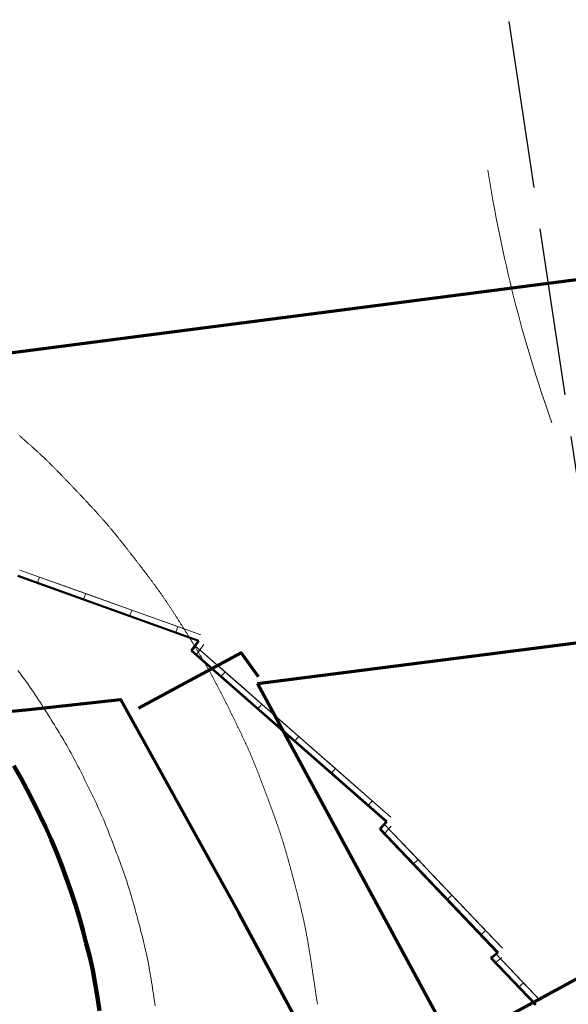
# Model space of a CAD drawing. Units: millimetres. Extents: x 400295 to 401206, y 4540466 to 4541445.
# Drawn here: x 400881 to 400921, y 4541252 to 4541322 of the extents above; entities that cross this region are included whole.
import ezdxf

# ---------------------------------------------------------------- set-up
doc = ezdxf.new("R2010")
doc.units = ezdxf.units.MM
doc.linetypes.add('ACAD_ISO02W100', pattern=[15, 12, -3])
doc.layers.add('2016_RK', color=31, linetype='Continuous')
for name, color, linetype, lineweight in [('A_BORDUR', 18, 'Continuous', 50), ('DUVAR', 8, 'Continuous', 0), ('KORUMA_HATTI', 251, 'Continuous', 0), ('PARSEL SON SINIR', 5, 'Continuous', 0)]:
    doc.layers.add(name, color=color, linetype=linetype, lineweight=lineweight)

msp = doc.modelspace()

# ---------------------------------------------------------------- linework, layer by layer
at = {"layer": '2016_RK', "linetype": 'ACAD_ISO02W100', "lineweight": 30}
msp.add_line((400911.976, 4541351.693), (400951.47, 4541087.595), dxfattribs=at)
at = {"layer": 'A_BORDUR', "lineweight": 0}
for points in [[(400881.394, 4541292.427, 0), (400881.433, 4541292.393, 0), (400881.472, 4541292.359, 0), (400881.511, 4541292.325, 0), (400881.55, 4541292.291, 0), (400881.589, 4541292.257, 0), (400881.627, 4541292.222, 0), (400881.666, 4541292.188, 0), (400881.705, 4541292.154, 0), (400881.744, 4541292.12, 0), (400881.783, 4541292.086, 0), (400881.821, 4541292.052, 0), (400881.86, 4541292.018, 0), (400881.899, 4541291.983, 0), (400881.938, 4541291.949, 0), (400881.977, 4541291.915, 0), (400882.015, 4541291.881, 0), (400882.054, 4541291.847, 0), (400882.093, 4541291.812, 0), (400882.131, 4541291.778, 0), (400882.17, 4541291.744, 0), (400882.209, 4541291.71, 0), (400882.247, 4541291.675, 0), (400882.286, 4541291.641, 0), (400882.324, 4541291.606, 0), (400882.363, 4541291.572, 0), (400882.401, 4541291.537, 0), (400882.439, 4541291.502, 0), (400882.477, 4541291.468, 0), (400882.516, 4541291.433, 0), (400882.554, 4541291.398, 0), (400882.592, 4541291.363, 0), (400882.63, 4541291.329, 0), (400882.668, 4541291.294, 0), (400882.706, 4541291.259, 0), (400882.745, 4541291.224, 0), (400882.783, 4541291.189, 0), (400882.821, 4541291.154, 0), (400882.859, 4541291.119, 0), (400882.897, 4541291.084, 0), (400882.935, 4541291.049, 0), (400882.973, 4541291.014, 0), (400883.011, 4541290.979, 0), (400883.048, 4541290.944, 0), (400883.086, 4541290.909, 0), (400883.124, 4541290.874, 0), (400883.162, 4541290.838, 0), (400883.199, 4541290.803, 0), (400883.237, 4541290.768, 0), (400883.274, 4541290.732, 0), (400883.312, 4541290.696, 0), (400883.349, 4541290.66, 0), (400883.386, 4541290.624, 0), (400883.423, 4541290.588, 0), (400883.46, 4541290.552, 0), (400883.496, 4541290.516, 0), (400883.533, 4541290.48, 0), (400883.57, 4541290.443, 0), (400883.607, 4541290.407, 0), (400883.643, 4541290.371, 0), (400883.68, 4541290.334, 0), (400883.717, 4541290.298, 0), (400883.753, 4541290.261, 0), (400883.79, 4541290.225, 0), (400883.826, 4541290.188, 0), (400883.863, 4541290.152, 0), (400883.899, 4541290.115, 0), (400883.936, 4541290.079, 0), (400883.972, 4541290.042, 0), (400884.009, 4541290.006, 0), (400884.045, 4541289.969, 0), (400884.082, 4541289.932, 0), (400884.118, 4541289.896, 0), (400884.154, 4541289.859, 0), (400884.191, 4541289.822, 0), (400884.227, 4541289.785, 0), (400884.263, 4541289.748, 0), (400884.299, 4541289.711, 0), (400884.335, 4541289.674, 0), (400884.371, 4541289.637, 0), (400884.407, 4541289.6, 0), (400884.443, 4541289.563, 0), (400884.479, 4541289.526, 0), (400884.515, 4541289.489, 0), (400884.551, 4541289.451, 0), (400884.587, 4541289.414, 0), (400884.622, 4541289.377, 0), (400884.658, 4541289.34, 0), (400884.694, 4541289.303, 0), (400884.73, 4541289.265, 0), (400884.766, 4541289.228, 0), (400884.802, 4541289.191, 0), (400884.838, 4541289.154, 0), (400884.873, 4541289.116, 0), (400884.909, 4541289.079, 0), (400884.945, 4541289.042, 0), (400884.981, 4541289.005, 0), (400885.017, 4541288.967, 0), (400885.052, 4541288.93, 0), (400885.088, 4541288.893, 0), (400885.124, 4541288.855, 0), (400885.159, 4541288.818, 0), (400885.195, 4541288.78, 0), (400885.231, 4541288.743, 0), (400885.266, 4541288.705, 0), (400885.302, 4541288.668, 0), (400885.337, 4541288.63, 0), (400885.373, 4541288.593, 0), (400885.408, 4541288.555, 0), (400885.444, 4541288.518, 0), (400885.479, 4541288.48, 0), (400885.515, 4541288.443, 0), (400885.551, 4541288.405, 0), (400885.586, 4541288.368, 0), (400885.622, 4541288.33, 0), (400885.657, 4541288.293, 0), (400885.693, 4541288.255, 0), (400885.728, 4541288.217, 0), (400885.764, 4541288.18, 0), (400885.799, 4541288.142, 0), (400885.835, 4541288.105, 0), (400885.87, 4541288.067, 0), (400885.905, 4541288.029, 0), (400885.941, 4541287.992, 0), (400885.976, 4541287.954, 0), (400886.011, 4541287.916, 0), (400886.047, 4541287.879, 0), (400886.082, 4541287.841, 0), (400886.117, 4541287.803, 0), (400886.153, 4541287.765, 0), (400886.188, 4541287.728, 0), (400886.223, 4541287.69, 0), (400886.258, 4541287.652, 0), (400886.293, 4541287.614, 0), (400886.329, 4541287.576, 0), (400886.364, 4541287.538, 0), (400886.399, 4541287.5, 0), (400886.434, 4541287.463, 0), (400886.469, 4541287.425, 0), (400886.505, 4541287.387, 0), (400886.54, 4541287.349, 0), (400886.575, 4541287.311, 0), (400886.61, 4541287.273, 0), (400886.645, 4541287.235, 0), (400886.68, 4541287.197, 0), (400886.715, 4541287.159, 0), (400886.75, 4541287.121, 0), (400886.785, 4541287.083, 0), (400886.82, 4541287.045, 0), (400886.855, 4541287.007, 0), (400886.889, 4541286.969, 0), (400886.924, 4541286.93, 0), (400886.959, 4541286.892, 0), (400886.993, 4541286.854, 0), (400887.028, 4541286.815, 0), (400887.062, 4541286.777, 0), (400887.097, 4541286.738, 0), (400887.131, 4541286.7, 0), (400887.166, 4541286.661, 0), (400887.2, 4541286.623, 0), (400887.235, 4541286.584, 0), (400887.269, 4541286.546, 0), (400887.303, 4541286.507, 0), (400887.338, 4541286.469, 0), (400887.372, 4541286.43, 0), (400887.406, 4541286.392, 0), (400887.441, 4541286.353, 0), (400887.475, 4541286.314, 0), (400887.509, 4541286.276, 0), (400887.543, 4541286.237, 0), (400887.577, 4541286.198, 0), (400887.611, 4541286.159, 0), (400887.645, 4541286.12, 0), (400887.679, 4541286.081, 0), (400887.713, 4541286.042, 0), (400887.746, 4541286.003, 0), (400887.779, 4541285.963, 0), (400887.813, 4541285.924, 0), (400887.846, 4541285.884, 0), (400887.879, 4541285.844, 0), (400887.912, 4541285.805, 0), (400887.945, 4541285.765, 0), (400887.978, 4541285.725, 0), (400888.011, 4541285.685, 0), (400888.044, 4541285.645, 0), (400888.076, 4541285.606, 0), (400888.109, 4541285.566, 0), (400888.142, 4541285.526, 0), (400888.175, 4541285.486, 0), (400888.207, 4541285.446, 0), (400888.24, 4541285.406, 0), (400888.273, 4541285.366, 0), (400888.306, 4541285.326, 0), (400888.338, 4541285.286, 0), (400888.371, 4541285.246, 0), (400888.403, 4541285.206, 0), (400888.436, 4541285.166, 0), (400888.468, 4541285.125, 0), (400888.501, 4541285.085, 0), (400888.533, 4541285.045, 0), (400888.566, 4541285.005, 0), (400888.598, 4541284.964, 0), (400888.63, 4541284.924, 0), (400888.662, 4541284.883, 0), (400888.694, 4541284.843, 0), (400888.726, 4541284.802, 0), (400888.758, 4541284.762, 0), (400888.791, 4541284.721, 0), (400888.823, 4541284.681, 0), (400888.855, 4541284.64, 0), (400888.887, 4541284.6, 0), (400888.919, 4541284.559, 0), (400888.95, 4541284.518, 0), (400888.982, 4541284.478, 0), (400889.014, 4541284.437, 0), (400889.046, 4541284.397, 0), (400889.078, 4541284.356, 0), (400889.11, 4541284.315, 0), (400889.142, 4541284.275, 0), (400889.174, 4541284.234, 0), (400889.206, 4541284.193, 0), (400889.238, 4541284.153, 0), (400889.27, 4541284.112, 0), (400889.302, 4541284.071, 0), (400889.333, 4541284.031, 0), (400889.365, 4541283.99, 0), (400889.397, 4541283.949, 0), (400889.428, 4541283.908, 0), (400889.46, 4541283.867, 0), (400889.492, 4541283.826, 0), (400889.524, 4541283.786, 0), (400889.555, 4541283.745, 0), (400889.587, 4541283.704, 0), (400889.618, 4541283.663, 0), (400889.65, 4541283.622, 0), (400889.682, 4541283.581, 0), (400889.713, 4541283.54, 0), (400889.745, 4541283.499, 0), (400889.776, 4541283.458, 0), (400889.808, 4541283.418, 0), (400889.84, 4541283.377, 0), (400889.871, 4541283.336, 0), (400889.903, 4541283.295, 0), (400889.934, 4541283.254, 0), (400889.966, 4541283.213, 0), (400889.997, 4541283.172, 0), (400890.029, 4541283.131, 0), (400890.06, 4541283.09, 0), (400890.092, 4541283.049, 0), (400890.123, 4541283.008, 0), (400890.155, 4541282.967, 0), (400890.186, 4541282.926, 0), (400890.217, 4541282.885, 0), (400890.249, 4541282.844, 0), (400890.28, 4541282.802, 0), (400890.311, 4541282.761, 0), (400890.342, 4541282.72, 0), (400890.374, 4541282.679, 0), (400890.405, 4541282.638, 0), (400890.436, 4541282.597, 0), (400890.467, 4541282.555, 0), (400890.499, 4541282.514, 0), (400890.53, 4541282.473, 0), (400890.561, 4541282.432, 0), (400890.592, 4541282.391, 0), (400890.623, 4541282.349, 0), (400890.654, 4541282.308, 0), (400890.686, 4541282.267, 0), (400890.717, 4541282.226, 0), (400890.748, 4541282.184, 0), (400890.779, 4541282.143, 0), (400890.81, 4541282.102, 0), (400890.841, 4541282.06, 0), (400890.872, 4541282.019, 0), (400890.903, 4541281.978, 0), (400890.933, 4541281.936, 0), (400890.964, 4541281.894, 0), (400890.995, 4541281.853, 0), (400891.025, 4541281.811, 0), (400891.056, 4541281.77, 0), (400891.086, 4541281.728, 0), (400891.117, 4541281.686, 0), (400891.147, 4541281.644, 0), (400891.178, 4541281.603, 0), (400891.208, 4541281.561, 0), (400891.238, 4541281.519, 0), (400891.269, 4541281.477, 0), (400891.299, 4541281.436, 0), (400891.329, 4541281.394, 0), (400891.36, 4541281.352, 0), (400891.39, 4541281.31, 0), (400891.42, 4541281.268, 0), (400891.45, 4541281.226, 0), (400891.481, 4541281.184, 0), (400891.511, 4541281.142, 0), (400891.541, 4541281.1, 0), (400891.571, 4541281.058, 0), (400891.6, 4541281.016, 0), (400891.63, 4541280.974, 0), (400891.66, 4541280.932, 0), (400891.689, 4541280.889, 0), (400891.718, 4541280.847, 0), (400891.747, 4541280.804, 0), (400891.777, 4541280.761, 0), (400891.806, 4541280.719, 0), (400891.834, 4541280.676, 0), (400891.863, 4541280.633, 0), (400891.892, 4541280.59, 0), (400891.921, 4541280.547, 0), (400891.949, 4541280.504, 0), (400891.978, 4541280.461, 0), (400892.007, 4541280.418, 0), (400892.035, 4541280.375, 0), (400892.064, 4541280.332, 0), (400892.092, 4541280.289, 0), (400892.121, 4541280.246, 0), (400892.15, 4541280.203, 0), (400892.178, 4541280.16, 0), (400892.207, 4541280.117, 0), (400892.235, 4541280.074, 0), (400892.263, 4541280.031, 0), (400892.292, 4541279.987, 0), (400892.32, 4541279.944, 0), (400892.348, 4541279.901, 0), (400892.377, 4541279.858, 0), (400892.405, 4541279.814, 0), (400892.433, 4541279.771, 0), (400892.461, 4541279.727, 0), (400892.489, 4541279.684, 0), (400892.517, 4541279.641, 0), (400892.545, 4541279.597, 0), (400892.572, 4541279.553, 0), (400892.6, 4541279.51, 0), (400892.628, 4541279.466, 0), (400892.656, 4541279.423, 0), (400892.684, 4541279.379, 0), (400892.711, 4541279.336, 0), (400892.739, 4541279.292, 0), (400892.767, 4541279.248, 0), (400892.795, 4541279.205, 0), (400892.822, 4541279.161, 0), (400892.85, 4541279.118, 0), (400892.878, 4541279.074, 0), (400892.905, 4541279.03, 0), (400892.933, 4541278.987, 0), (400892.961, 4541278.943, 0), (400892.988, 4541278.899, 0), (400893.016, 4541278.856, 0), (400893.044, 4541278.812, 0), (400893.071, 4541278.768, 0), (400893.099, 4541278.725, 0), (400893.126, 4541278.681, 0), (400893.154, 4541278.637, 0), (400893.181, 4541278.593, 0), (400893.209, 4541278.549, 0), (400893.236, 4541278.506, 0), (400893.263, 4541278.462, 0), (400893.291, 4541278.418, 0), (400893.318, 4541278.374, 0), (400893.345, 4541278.33, 0), (400893.373, 4541278.286, 0), (400893.4, 4541278.243, 0), (400893.428, 4541278.199, 0), (400893.455, 4541278.155, 0), (400893.482, 4541278.111, 0), (400893.51, 4541278.067, 0), (400893.537, 4541278.023, 0), (400893.564, 4541277.979, 0), (400893.591, 4541277.935, 0), (400893.619, 4541277.891, 0), (400893.646, 4541277.848, 0), (400893.673, 4541277.804, 0), (400893.7, 4541277.76, 0), (400893.728, 4541277.716, 0), (400893.755, 4541277.672, 0), (400893.782, 4541277.628, 0), (400893.809, 4541277.584, 0), (400893.836, 4541277.54, 0), (400893.863, 4541277.496, 0), (400893.89, 4541277.452, 0), (400893.917, 4541277.408, 0), (400893.944, 4541277.364, 0), (400893.971, 4541277.319, 0), (400893.998, 4541277.275, 0), (400894.025, 4541277.231, 0), (400894.052, 4541277.187, 0), (400894.079, 4541277.143, 0), (400894.106, 4541277.099, 0), (400894.133, 4541277.055, 0), (400894.16, 4541277.011, 0), (400894.187, 4541276.967, 0), (400894.214, 4541276.922, 0), (400894.24, 4541276.878, 0), (400894.267, 4541276.834, 0), (400894.294, 4541276.79, 0), (400894.321, 4541276.746, 0), (400894.347, 4541276.702, 0), (400894.374, 4541276.657, 0), (400894.401, 4541276.613, 0), (400894.427, 4541276.569, 0), (400894.454, 4541276.524, 0), (400894.48, 4541276.48, 0), (400894.506, 4541276.435, 0), (400894.533, 4541276.391, 0), (400894.559, 4541276.346, 0), (400894.585, 4541276.302, 0), (400894.611, 4541276.257, 0), (400894.637, 4541276.213, 0), (400894.664, 4541276.168, 0), (400894.69, 4541276.124, 0), (400894.716, 4541276.079, 0), (400894.742, 4541276.034, 0), (400894.768, 4541275.99, 0), (400894.794, 4541275.945, 0), (400894.82, 4541275.901, 0), (400894.846, 4541275.856, 0), (400894.871, 4541275.811, 0), (400894.897, 4541275.767, 0), (400894.923, 4541275.722, 0), (400894.949, 4541275.677, 0), (400894.975, 4541275.632, 0), (400895, 4541275.587, 0), (400895.026, 4541275.542, 0), (400895.051, 4541275.497, 0), (400895.076, 4541275.452, 0), (400895.101, 4541275.407, 0), (400895.126, 4541275.362, 0), (400895.151, 4541275.316, 0), (400895.175, 4541275.271, 0), (400895.2, 4541275.226, 0), (400895.224, 4541275.18, 0), (400895.249, 4541275.135, 0), (400895.273, 4541275.089, 0), (400895.297, 4541275.044, 0), (400895.322, 4541274.998, 0), (400895.346, 4541274.952, 0), (400895.37, 4541274.907, 0), (400895.394, 4541274.861, 0), (400895.418, 4541274.815, 0), (400895.442, 4541274.77, 0), (400895.467, 4541274.724, 0), (400895.491, 4541274.678, 0), (400895.515, 4541274.633, 0), (400895.539, 4541274.587, 0), (400895.563, 4541274.541, 0), (400895.587, 4541274.495, 0), (400895.611, 4541274.45, 0), (400895.635, 4541274.404, 0), (400895.658, 4541274.358, 0), (400895.682, 4541274.312, 0), (400895.706, 4541274.266, 0), (400895.729, 4541274.22, 0), (400895.753, 4541274.174, 0), (400895.776, 4541274.128, 0), (400895.8, 4541274.082, 0), (400895.823, 4541274.036, 0), (400895.846, 4541273.99, 0), (400895.87, 4541273.944, 0), (400895.893, 4541273.898, 0), (400895.916, 4541273.851, 0), (400895.94, 4541273.805, 0), (400895.963, 4541273.759, 0), (400895.986, 4541273.713, 0), (400896.009, 4541273.667, 0), (400896.033, 4541273.621, 0), (400896.056, 4541273.575, 0), (400896.079, 4541273.528, 0), (400896.102, 4541273.482, 0), (400896.126, 4541273.436, 0), (400896.149, 4541273.39, 0), (400896.172, 4541273.344, 0), (400896.195, 4541273.297, 0), (400896.218, 4541273.251, 0), (400896.241, 4541273.205, 0), (400896.264, 4541273.159, 0), (400896.287, 4541273.112, 0), (400896.31, 4541273.066, 0), (400896.333, 4541273.02, 0), (400896.356, 4541272.974, 0), (400896.379, 4541272.927, 0), (400896.402, 4541272.881, 0), (400896.425, 4541272.834, 0), (400896.448, 4541272.788, 0), (400896.471, 4541272.742, 0), (400896.493, 4541272.695, 0), (400896.516, 4541272.649, 0), (400896.539, 4541272.603, 0), (400896.562, 4541272.556, 0), (400896.585, 4541272.51, 0), (400896.607, 4541272.464, 0), (400896.63, 4541272.417, 0), (400896.653, 4541272.371, 0), (400896.676, 4541272.324, 0), (400896.699, 4541272.278, 0), (400896.721, 4541272.232, 0), (400896.744, 4541272.185, 0), (400896.767, 4541272.139, 0), (400896.79, 4541272.092, 0), (400896.812, 4541272.046, 0), (400896.835, 4541271.999, 0), (400896.857, 4541271.953, 0), (400896.88, 4541271.906, 0), (400896.903, 4541271.86, 0), (400896.925, 4541271.813, 0), (400896.948, 4541271.767, 0), (400896.97, 4541271.72, 0), (400896.992, 4541271.674, 0), (400897.015, 4541271.627, 0), (400897.037, 4541271.581, 0), (400897.06, 4541271.534, 0), (400897.082, 4541271.487, 0), (400897.105, 4541271.441, 0), (400897.127, 4541271.394, 0), (400897.149, 4541271.348, 0), (400897.172, 4541271.301, 0), (400897.194, 4541271.255, 0), (400897.216, 4541271.208, 0), (400897.239, 4541271.161, 0), (400897.261, 4541271.115, 0), (400897.283, 4541271.068, 0), (400897.305, 4541271.021, 0), (400897.327, 4541270.975, 0), (400897.35, 4541270.928, 0), (400897.372, 4541270.881, 0), (400897.394, 4541270.835, 0), (400897.416, 4541270.788, 0), (400897.437, 4541270.741, 0), (400897.459, 4541270.694, 0), (400897.481, 4541270.647, 0), (400897.502, 4541270.6, 0), (400897.524, 4541270.553, 0), (400897.546, 4541270.506, 0), (400897.567, 4541270.459, 0), (400897.589, 4541270.413, 0), (400897.61, 4541270.366, 0), (400897.632, 4541270.319, 0), (400897.653, 4541270.272, 0), (400897.674, 4541270.225, 0), (400897.696, 4541270.178, 0), (400897.717, 4541270.131, 0), (400897.739, 4541270.084, 0), (400897.76, 4541270.036, 0), (400897.781, 4541269.989, 0), (400897.802, 4541269.942, 0), (400897.823, 4541269.895, 0), (400897.844, 4541269.848, 0), (400897.865, 4541269.801, 0), (400897.886, 4541269.754, 0), (400897.907, 4541269.706, 0), (400897.928, 4541269.659, 0), (400897.948, 4541269.611, 0), (400897.968, 4541269.564, 0), (400897.988, 4541269.516, 0), (400898.008, 4541269.469, 0), (400898.028, 4541269.421, 0), (400898.048, 4541269.373, 0), (400898.067, 4541269.326, 0), (400898.087, 4541269.278, 0), (400898.107, 4541269.23, 0), (400898.126, 4541269.182, 0), (400898.146, 4541269.134, 0), (400898.165, 4541269.087, 0), (400898.185, 4541269.039, 0), (400898.204, 4541268.991, 0), (400898.224, 4541268.943, 0), (400898.243, 4541268.895, 0), (400898.263, 4541268.847, 0), (400898.282, 4541268.799, 0), (400898.301, 4541268.752, 0), (400898.321, 4541268.704, 0), (400898.34, 4541268.656, 0), (400898.359, 4541268.608, 0), (400898.378, 4541268.56, 0), (400898.397, 4541268.512, 0), (400898.416, 4541268.464, 0), (400898.435, 4541268.416, 0), (400898.454, 4541268.368, 0), (400898.473, 4541268.319, 0), (400898.492, 4541268.271, 0), (400898.51, 4541268.223, 0), (400898.529, 4541268.175, 0), (400898.548, 4541268.127, 0), (400898.566, 4541268.078, 0), (400898.585, 4541268.03, 0), (400898.603, 4541267.982, 0), (400898.622, 4541267.934, 0), (400898.64, 4541267.886, 0), (400898.659, 4541267.837, 0), (400898.677, 4541267.789, 0), (400898.696, 4541267.741, 0), (400898.714, 4541267.693, 0), (400898.733, 4541267.644, 0), (400898.751, 4541267.596, 0), (400898.77, 4541267.548, 0), (400898.788, 4541267.499, 0), (400898.807, 4541267.451, 0), (400898.825, 4541267.403, 0), (400898.843, 4541267.355, 0), (400898.862, 4541267.306, 0), (400898.88, 4541267.258, 0), (400898.898, 4541267.21, 0), (400898.917, 4541267.161, 0), (400898.935, 4541267.113, 0), (400898.953, 4541267.064, 0), (400898.971, 4541267.016, 0), (400898.989, 4541266.968, 0), (400899.007, 4541266.919, 0), (400899.025, 4541266.871, 0), (400899.044, 4541266.822, 0), (400899.062, 4541266.774, 0), (400899.08, 4541266.726, 0), (400899.098, 4541266.677, 0), (400899.116, 4541266.629, 0), (400899.134, 4541266.58, 0), (400899.152, 4541266.532, 0), (400899.17, 4541266.483, 0), (400899.188, 4541266.435, 0), (400899.206, 4541266.387, 0), (400899.224, 4541266.338, 0), (400899.242, 4541266.29, 0), (400899.26, 4541266.241, 0), (400899.278, 4541266.193, 0), (400899.296, 4541266.144, 0), (400899.314, 4541266.096, 0), (400899.332, 4541266.047, 0), (400899.35, 4541265.999, 0), (400899.367, 4541265.95, 0), (400899.385, 4541265.902, 0), (400899.403, 4541265.853, 0), (400899.421, 4541265.805, 0), (400899.438, 4541265.756, 0), (400899.456, 4541265.708, 0), (400899.474, 4541265.659, 0), (400899.491, 4541265.61, 0), (400899.509, 4541265.562, 0), (400899.527, 4541265.513, 0), (400899.544, 4541265.465, 0), (400899.562, 4541265.416, 0), (400899.579, 4541265.368, 0), (400899.597, 4541265.319, 0), (400899.615, 4541265.27, 0), (400899.632, 4541265.222, 0), (400899.65, 4541265.173, 0), (400899.667, 4541265.125, 0), (400899.685, 4541265.076, 0), (400899.702, 4541265.027, 0), (400899.72, 4541264.979, 0), (400899.737, 4541264.93, 0), (400899.754, 4541264.881, 0), (400899.771, 4541264.833, 0), (400899.788, 4541264.784, 0), (400899.805, 4541264.735, 0), (400899.822, 4541264.686, 0), (400899.839, 4541264.637, 0), (400899.856, 4541264.589, 0), (400899.873, 4541264.54, 0), (400899.89, 4541264.491, 0), (400899.907, 4541264.442, 0), (400899.923, 4541264.393, 0), (400899.94, 4541264.344, 0), (400899.957, 4541264.295, 0), (400899.973, 4541264.246, 0), (400899.99, 4541264.198, 0), (400900.007, 4541264.149, 0), (400900.023, 4541264.1, 0), (400900.04, 4541264.051, 0), (400900.056, 4541264.002, 0), (400900.073, 4541263.953, 0), (400900.089, 4541263.904, 0), (400900.105, 4541263.855, 0), (400900.122, 4541263.806, 0), (400900.138, 4541263.757, 0), (400900.154, 4541263.708, 0), (400900.17, 4541263.659, 0), (400900.186, 4541263.609, 0), (400900.201, 4541263.56, 0), (400900.216, 4541263.511, 0), (400900.232, 4541263.461, 0), (400900.247, 4541263.412, 0), (400900.262, 4541263.363, 0), (400900.277, 4541263.313, 0), (400900.292, 4541263.264, 0), (400900.306, 4541263.214, 0), (400900.321, 4541263.165, 0), (400900.336, 4541263.115, 0), (400900.351, 4541263.066, 0), (400900.365, 4541263.016, 0), (400900.38, 4541262.967, 0), (400900.395, 4541262.917, 0), (400900.409, 4541262.868, 0), (400900.424, 4541262.818, 0), (400900.438, 4541262.768, 0), (400900.453, 4541262.719, 0), (400900.467, 4541262.669, 0), (400900.482, 4541262.62, 0), (400900.496, 4541262.57, 0), (400900.511, 4541262.52, 0), (400900.525, 4541262.471, 0), (400900.539, 4541262.421, 0), (400900.553, 4541262.371, 0), (400900.567, 4541262.322, 0), (400900.581, 4541262.272, 0), (400900.595, 4541262.222, 0), (400900.609, 4541262.172, 0), (400900.623, 4541262.123, 0), (400900.637, 4541262.073, 0), (400900.651, 4541262.023, 0), (400900.664, 4541261.973, 0), (400900.678, 4541261.923, 0), (400900.692, 4541261.874, 0), (400900.706, 4541261.824, 0), (400900.719, 4541261.774, 0), (400900.733, 4541261.724, 0), (400900.747, 4541261.674, 0), (400900.76, 4541261.624, 0), (400900.774, 4541261.574, 0), (400900.787, 4541261.525, 0), (400900.801, 4541261.475, 0), (400900.815, 4541261.425, 0), (400900.828, 4541261.375, 0), (400900.842, 4541261.325, 0), (400900.855, 4541261.275, 0), (400900.869, 4541261.225, 0), (400900.882, 4541261.175, 0), (400900.896, 4541261.125, 0), (400900.909, 4541261.076, 0), (400900.922, 4541261.026, 0), (400900.936, 4541260.976, 0), (400900.949, 4541260.926, 0), (400900.962, 4541260.876, 0), (400900.976, 4541260.826, 0), (400900.989, 4541260.776, 0), (400901.002, 4541260.726, 0), (400901.015, 4541260.676, 0), (400901.028, 4541260.626, 0), (400901.042, 4541260.576, 0), (400901.055, 4541260.526, 0), (400901.068, 4541260.476, 0), (400901.081, 4541260.426, 0), (400901.094, 4541260.376, 0), (400901.108, 4541260.326, 0), (400901.121, 4541260.276, 0), (400901.134, 4541260.226, 0), (400901.147, 4541260.176, 0), (400901.16, 4541260.126, 0), (400901.173, 4541260.076, 0), (400901.186, 4541260.026, 0), (400901.199, 4541259.976, 0), (400901.212, 4541259.926, 0), (400901.225, 4541259.876, 0), (400901.238, 4541259.826, 0), (400901.251, 4541259.776, 0), (400901.264, 4541259.726, 0), (400901.277, 4541259.676, 0), (400901.289, 4541259.626, 0), (400901.302, 4541259.575, 0), (400901.315, 4541259.525, 0), (400901.328, 4541259.475, 0), (400901.34, 4541259.425, 0), (400901.353, 4541259.375, 0), (400901.366, 4541259.325, 0), (400901.378, 4541259.275, 0), (400901.391, 4541259.225, 0), (400901.404, 4541259.175, 0), (400901.416, 4541259.125, 0), (400901.429, 4541259.074, 0), (400901.442, 4541259.024, 0), (400901.454, 4541258.974, 0), (400901.467, 4541258.924, 0), (400901.479, 4541258.874, 0), (400901.492, 4541258.824, 0), (400901.504, 4541258.774, 0), (400901.516, 4541258.724, 0), (400901.529, 4541258.673, 0), (400901.541, 4541258.623, 0), (400901.553, 4541258.573, 0), (400901.565, 4541258.523, 0), (400901.577, 4541258.472, 0), (400901.589, 4541258.422, 0), (400901.601, 4541258.372, 0), (400901.612, 4541258.322, 0), (400901.624, 4541258.271, 0), (400901.636, 4541258.221, 0), (400901.647, 4541258.171, 0), (400901.659, 4541258.12, 0), (400901.67, 4541258.07, 0), (400901.682, 4541258.02, 0), (400901.694, 4541257.969, 0), (400901.705, 4541257.919, 0), (400901.717, 4541257.869, 0), (400901.728, 4541257.818, 0), (400901.739, 4541257.768, 0), (400901.751, 4541257.718, 0), (400901.762, 4541257.667, 0), (400901.773, 4541257.617, 0), (400901.784, 4541257.566, 0), (400901.795, 4541257.516, 0), (400901.806, 4541257.465, 0), (400901.817, 4541257.415, 0), (400901.827, 4541257.364, 0), (400901.837, 4541257.314, 0), (400901.847, 4541257.263, 0), (400901.857, 4541257.213, 0), (400901.867, 4541257.162, 0), (400901.877, 4541257.111, 0), (400901.886, 4541257.06, 0), (400901.896, 4541257.01, 0), (400901.905, 4541256.959, 0), (400901.915, 4541256.908, 0), (400901.924, 4541256.857, 0), (400901.933, 4541256.807, 0), (400901.943, 4541256.756, 0), (400901.952, 4541256.705, 0), (400901.961, 4541256.654, 0), (400901.97, 4541256.603, 0), (400901.979, 4541256.553, 0), (400901.988, 4541256.502, 0), (400901.998, 4541256.451, 0), (400902.007, 4541256.4, 0), (400902.016, 4541256.349, 0), (400902.025, 4541256.299, 0), (400902.033, 4541256.248, 0), (400902.042, 4541256.197, 0), (400902.051, 4541256.146, 0), (400902.06, 4541256.095, 0), (400902.068, 4541256.044, 0), (400902.077, 4541255.993, 0), (400902.085, 4541255.942, 0), (400902.094, 4541255.891, 0), (400902.102, 4541255.84, 0), (400902.11, 4541255.789, 0), (400902.119, 4541255.738, 0), (400902.127, 4541255.687, 0), (400902.135, 4541255.636, 0), (400902.143, 4541255.585, 0), (400902.151, 4541255.534, 0), (400902.159, 4541255.483, 0), (400902.168, 4541255.432, 0), (400902.176, 4541255.381, 0), (400902.184, 4541255.33, 0), (400902.192, 4541255.279, 0), (400902.2, 4541255.228, 0), (400902.208, 4541255.177, 0), (400902.216, 4541255.126, 0), (400902.224, 4541255.075, 0), (400902.232, 4541255.024, 0), (400902.24, 4541254.973, 0), (400902.248, 4541254.922, 0), (400902.256, 4541254.871, 0), (400902.264, 4541254.82, 0), (400902.272, 4541254.769, 0), (400902.28, 4541254.718, 0), (400902.288, 4541254.667, 0), (400902.295, 4541254.616, 0), (400902.303, 4541254.565, 0), (400902.311, 4541254.513, 0), (400902.319, 4541254.462, 0), (400902.327, 4541254.411, 0), (400902.334, 4541254.36, 0), (400902.342, 4541254.309, 0), (400902.35, 4541254.258, 0), (400902.358, 4541254.207, 0), (400902.365, 4541254.156, 0), (400902.373, 4541254.105, 0), (400902.381, 4541254.054, 0), (400902.388, 4541254.003, 0), (400902.396, 4541253.952, 0), (400902.404, 4541253.9, 0), (400902.412, 4541253.849, 0), (400902.419, 4541253.798, 0), (400902.427, 4541253.747, 0), (400902.435, 4541253.696, 0), (400902.442, 4541253.645, 0), (400902.45, 4541253.594, 0), (400902.458, 4541253.543, 0), (400902.465, 4541253.492, 0), (400902.473, 4541253.441, 0), (400902.481, 4541253.389, 0), (400902.488, 4541253.338, 0), (400902.496, 4541253.287, 0), (400902.503, 4541253.236, 0), (400902.511, 4541253.185, 0), (400902.519, 4541253.134, 0), (400902.526, 4541253.083, 0), (400902.534, 4541253.032, 0), (400902.541, 4541252.98, 0), (400902.549, 4541252.929, 0), (400902.557, 4541252.878, 0), (400902.564, 4541252.827, 0), (400902.572, 4541252.776, 0), (400902.579, 4541252.725, 0), (400902.587, 4541252.674, 0), (400902.595, 4541252.623, 0), (400902.602, 4541252.572, 0), (400902.61, 4541252.52, 0), (400902.617, 4541252.469, 0), (400902.625, 4541252.418, 0), (400902.632, 4541252.367, 0), (400902.64, 4541252.316, 0), (400902.648, 4541252.265, 0), (400902.655, 4541252.214, 0), (400902.663, 4541252.163, 0), (400902.67, 4541252.111, 0), (400902.678, 4541252.06, 0), (400902.685, 4541252.009, 0), (400902.693, 4541251.958, 0), (400902.7, 4541251.907, 0), (400902.708, 4541251.856, 0), (400902.716, 4541251.805, 0), (400902.723, 4541251.754, 0)], [(400881.306, 4541275.612, 0), (400881.434, 4541275.442, 0), (400881.562, 4541275.272, 0), (400881.688, 4541275.101, 0), (400881.814, 4541274.93, 0), (400881.939, 4541274.758, 0), (400882.063, 4541274.585, 0), (400882.186, 4541274.412, 0), (400882.307, 4541274.236, 0), (400882.425, 4541274.06, 0), (400882.543, 4541273.883, 0), (400882.661, 4541273.706, 0), (400882.778, 4541273.528, 0), (400882.893, 4541273.349, 0), (400883.008, 4541273.17, 0), (400883.122, 4541272.991, 0), (400883.236, 4541272.811, 0), (400883.35, 4541272.632, 0), (400883.464, 4541272.451, 0), (400883.577, 4541272.271, 0), (400883.689, 4541272.091, 0), (400883.802, 4541271.91, 0), (400883.914, 4541271.729, 0), (400884.026, 4541271.548, 0), (400884.137, 4541271.367, 0), (400884.248, 4541271.185, 0), (400884.359, 4541271.004, 0), (400884.469, 4541270.821, 0), (400884.577, 4541270.639, 0), (400884.685, 4541270.455, 0), (400884.792, 4541270.272, 0), (400884.899, 4541270.088, 0), (400885.004, 4541269.903, 0), (400885.106, 4541269.716, 0), (400885.206, 4541269.529, 0), (400885.306, 4541269.341, 0), (400885.405, 4541269.153, 0), (400885.503, 4541268.964, 0), (400885.6, 4541268.775, 0), (400885.697, 4541268.585, 0), (400885.793, 4541268.395, 0), (400885.888, 4541268.205, 0), (400885.984, 4541268.015, 0), (400886.078, 4541267.824, 0), (400886.172, 4541267.633, 0), (400886.267, 4541267.443, 0), (400886.361, 4541267.252, 0), (400886.454, 4541267.061, 0), (400886.547, 4541266.869, 0), (400886.64, 4541266.677, 0), (400886.732, 4541266.486, 0), (400886.824, 4541266.294, 0), (400886.915, 4541266.102, 0), (400887.005, 4541265.909, 0), (400887.093, 4541265.716, 0), (400887.182, 4541265.522, 0), (400887.269, 4541265.328, 0), (400887.355, 4541265.134, 0), (400887.438, 4541264.938, 0), (400887.519, 4541264.742, 0), (400887.599, 4541264.545, 0), (400887.679, 4541264.348, 0), (400887.758, 4541264.15, 0), (400887.836, 4541263.952, 0), (400887.912, 4541263.754, 0), (400887.989, 4541263.555, 0), (400888.065, 4541263.356, 0), (400888.141, 4541263.157, 0), (400888.216, 4541262.958, 0), (400888.29, 4541262.759, 0), (400888.365, 4541262.56, 0), (400888.439, 4541262.36, 0), (400888.513, 4541262.161, 0), (400888.586, 4541261.961, 0), (400888.659, 4541261.761, 0), (400888.732, 4541261.561, 0), (400888.804, 4541261.361, 0), (400888.876, 4541261.161, 0), (400888.945, 4541260.96, 0), (400889.015, 4541260.759, 0), (400889.083, 4541260.557, 0), (400889.151, 4541260.356, 0), (400889.217, 4541260.154, 0), (400889.28, 4541259.951, 0), (400889.341, 4541259.747, 0), (400889.401, 4541259.543, 0), (400889.461, 4541259.339, 0), (400889.52, 4541259.134, 0), (400889.578, 4541258.93, 0), (400889.634, 4541258.724, 0), (400889.691, 4541258.519, 0), (400889.747, 4541258.314, 0), (400889.803, 4541258.109, 0), (400889.857, 4541257.903, 0), (400889.912, 4541257.697, 0), (400889.966, 4541257.491, 0), (400890.02, 4541257.286, 0), (400890.074, 4541257.08, 0), (400890.127, 4541256.874, 0), (400890.18, 4541256.667, 0), (400890.232, 4541256.461, 0), (400890.284, 4541256.255, 0), (400890.334, 4541256.048, 0), (400890.384, 4541255.841, 0), (400890.432, 4541255.634, 0), (400890.479, 4541255.427, 0), (400890.526, 4541255.22, 0), (400890.57, 4541255.012, 0), (400890.611, 4541254.803, 0), (400890.65, 4541254.594, 0), (400890.688, 4541254.385, 0), (400890.726, 4541254.176, 0), (400890.762, 4541253.967, 0), (400890.797, 4541253.757, 0), (400890.831, 4541253.547, 0), (400890.864, 4541253.337, 0), (400890.897, 4541253.127, 0), (400890.93, 4541252.917, 0), (400890.963, 4541252.706, 0), (400890.995, 4541252.496, 0), (400891.027, 4541252.286, 0), (400891.058, 4541252.075, 0), (400891.09, 4541251.865, 0), (400891.121, 4541251.655, 0)]]:
    msp.add_polyline3d(points, dxfattribs=at)
msp.add_arc((401014.699, 4541327.002), 101, 188.88635, 199.47058, dxfattribs=at)
at = {"layer": 'DUVAR', "lineweight": 0}
for p, q in [((400894.235, 4541277.742), (400881.298, 4541282.379)), ((400894.252, 4541277.789), (400881.315, 4541282.426)), ((400882.855, 4541282.299), (400881.45, 4541282.803)), ((400894.387, 4541278.166), (400881.45, 4541282.803)), ((400894.218, 4541277.695), (400881.281, 4541282.332)), ((400882.855, 4541282.299), (400882.686, 4541281.829)), ((400886.15, 4541281.118), (400882.855, 4541282.299)), ((400886.15, 4541281.118), (400885.981, 4541280.648)), ((400887.797, 4541280.528), (400886.15, 4541281.118)), ((400889.444, 4541279.937), (400887.797, 4541280.528)), ((400889.444, 4541279.937), (400889.276, 4541279.467)), ((400892.739, 4541278.756), (400889.444, 4541279.937)), ((400892.739, 4541278.756), (400892.571, 4541278.286)), ((400894.387, 4541278.166), (400892.739, 4541278.756)), ((400893.677, 4541277.063), (400894.194, 4541277.772)), ((400893.718, 4541277.033), (400894.235, 4541277.742)), ((400893.758, 4541277.004), (400894.275, 4541277.713)), ((400894.081, 4541276.768), (400894.598, 4541277.477)), ((400894.081, 4541276.768), (400894.598, 4541277.477)), ((400907.632, 4541264.768), (400893.685, 4541276.996)), ((400907.665, 4541264.805), (400893.718, 4541277.033)), ((400907.698, 4541264.843), (400893.751, 4541277.071)), ((400896.119, 4541275.527), (400894.014, 4541277.372)), ((400907.961, 4541265.144), (400894.014, 4541277.372)), ((400896.119, 4541275.527), (400895.789, 4541275.151)), ((400897.434, 4541274.373), (400896.119, 4541275.527)), ((400898.75, 4541273.219), (400897.434, 4541274.373)), ((400898.75, 4541273.219), (400898.421, 4541272.844)), ((400901.382, 4541270.912), (400898.75, 4541273.219)), ((400901.382, 4541270.912), (400901.052, 4541270.536)), ((400902.698, 4541269.758), (400901.382, 4541270.912)), ((400904.014, 4541268.605), (400902.698, 4541269.758)), ((400904.014, 4541268.605), (400903.684, 4541268.229)), ((400906.645, 4541266.297), (400904.014, 4541268.605)), ((400906.645, 4541266.297), (400906.316, 4541265.921)), ((400907.961, 4541265.144), (400906.645, 4541266.297)), ((400907.163, 4541264.331), (400907.628, 4541264.839)), ((400907.2, 4541264.297), (400907.665, 4541264.805)), ((400907.237, 4541264.264), (400907.702, 4541264.772)), ((400915.586, 4541255.419), (400907.163, 4541264.263)), ((400915.623, 4541255.453), (400907.2, 4541264.297)), ((400915.659, 4541255.488), (400907.236, 4541264.332)), ((400909.914, 4541262.1), (400907.526, 4541264.608)), ((400915.948, 4541255.764), (400907.526, 4541264.608)), ((400907.532, 4541263.993), (400907.997, 4541264.501)), ((400907.532, 4541263.993), (400907.997, 4541264.501)), ((400909.914, 4541262.1), (400909.552, 4541261.755)), ((400911.121, 4541260.833), (400909.914, 4541262.1)), ((400912.328, 4541259.565), (400911.121, 4541260.833)), ((400912.328, 4541259.565), (400911.966, 4541259.22)), ((400914.742, 4541257.031), (400912.328, 4541259.565)), ((400914.742, 4541257.031), (400914.379, 4541256.686)), ((400915.948, 4541255.764), (400914.742, 4541257.031)), ((400918.294, 4541251.687), (400915.104, 4541255.038)), ((400915.11, 4541255.111), (400915.592, 4541255.492)), ((400915.141, 4541255.072), (400915.623, 4541255.453)), ((400918.331, 4541251.721), (400915.141, 4541255.072)), ((400915.172, 4541255.033), (400915.654, 4541255.414)), ((400918.367, 4541251.756), (400915.177, 4541255.107)), ((400915.42, 4541254.719), (400915.902, 4541255.1)), ((400915.42, 4541254.719), (400915.902, 4541255.1)), ((400917.45, 4541253.299), (400915.466, 4541255.383)), ((400918.656, 4541252.032), (400915.466, 4541255.383)), ((400917.45, 4541253.299), (400917.088, 4541252.954)), ((400918.656, 4541252.032), (400917.45, 4541253.299))]:
    msp.add_line(p, q, dxfattribs=at)
at = {"layer": 'KORUMA_HATTI', "lineweight": 70}
for points in [[(401097.532, 4541326.405, 0), (401050.552, 4541320.33, 0), (401049.79, 4541326.805, 0), (401036.131, 4541325.118, 0), (401033.477, 4541345.357, 0), (401058.961, 4541348.668, 0), (401058.145, 4541355.243, 0), (401017.56, 4541349.983, 0), (401018.24, 4541343.407, 0), (401026.493, 4541344.45, 0), (401029.169, 4541324.09, 0), (400997.653, 4541320.099, 0), (400998.476, 4541313.531, 0), (400891.211, 4541299.671, 0), (400854.073, 4541294.846, 0), (400827.666, 4541291.555, 0), (400804.864, 4541289.204, 0), (400791.229, 4541288.028, 0), (400777.986, 4541287.166, 0), (400766.624, 4541286.461, 0), (400753.382, 4541285.834, 0), (400737.632, 4541285.286, 0), (400724.467, 4541285.051, 0), (400710.285, 4541285.051, 0)], [(400898.436, 4541274.68, 0), (400943.026, 4541280.389, 0), (400945.536, 4541266.778, 0), (400912.464, 4541248.775, 0), (400898.436, 4541274.68, 0)], [(400889.924, 4541272.923, 0), (400897.259, 4541276.873, 0), (400898.482, 4541275.18, 0)], [(400717.775, 4541271.155, 0), (400734.701, 4541270.674, 0), (400739.862, 4541270.542, 0), (400753.661, 4541270.171, 0), (400761.599, 4541269.952, 0), (400778.854, 4541269.486, 0), (400791.45, 4541269.202, 0), (400804.155, 4541269.027, 0), (400813.953, 4541269.027, 0), (400822.241, 4541269.136, 0), (400830.704, 4541269.355, 0), (400838.861, 4541269.661, 0), (400845.968, 4541269.989, 0), (400856.815, 4541270.645, 0), (400872.932, 4541271.941, 0), (400882.107, 4541272.825, 0), (400888.645, 4541273.543, 0), (400897.11, 4541258.277, 0), (400908.361, 4541237.396, 0), (400947.084, 4541258.466, 0), (400952.322, 4541230.289, 0)]]:
    msp.add_polyline3d(points, dxfattribs=at)
at = {"layer": 'PARSEL SON SINIR', "lineweight": 100}
msp.add_polyline3d([(400881.015, 4541268.805, 0), (400881.509, 4541267.956, 0), (400881.971, 4541267.088, 0), (400882.415, 4541266.211, 0), (400882.85, 4541265.328, 0), (400883.276, 4541264.442, 0), (400883.683, 4541263.547, 0), (400884.056, 4541262.638, 0), (400884.41, 4541261.72, 0), (400884.754, 4541260.798, 0), (400885.089, 4541259.874, 0), (400885.405, 4541258.943, 0), (400885.685, 4541258, 0), (400885.946, 4541257.052, 0), (400886.197, 4541256.101, 0), (400886.438, 4541255.147, 0), (400886.656, 4541254.189, 0), (400886.833, 4541253.223, 0), (400886.989, 4541252.252, 0), (400887.136, 4541251.28, 0)], dxfattribs=at)

doc.saveas('drawing.dxf')
